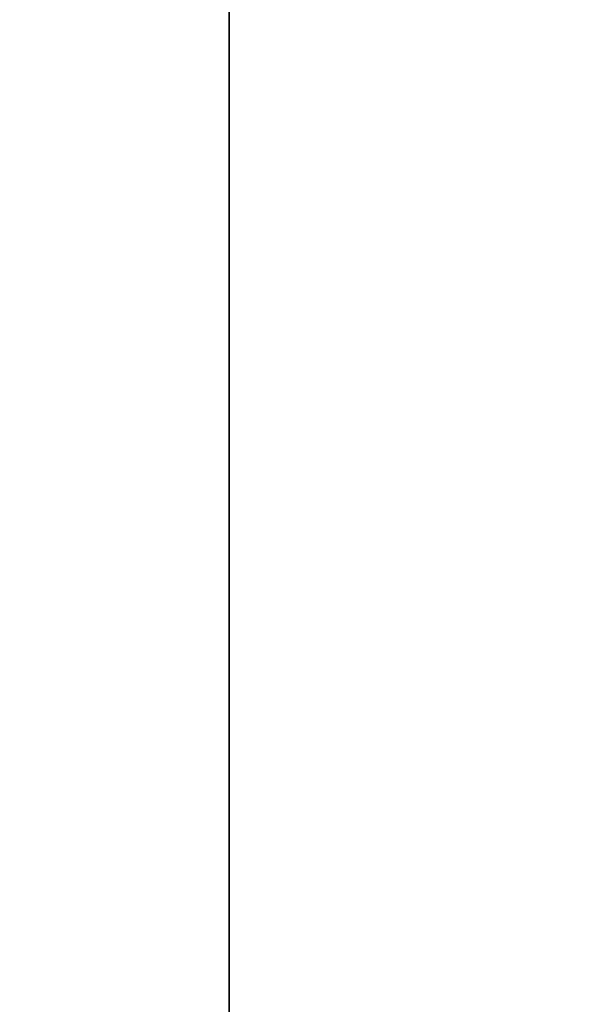
# Model space of a CAD drawing. Units: inches. Extents: x -0.2 to 49, y -23.4 to 0.
# Drawn here: x 2.3 to 2.7, y -5.7 to -5 of the extents above; entities that cross this region are included whole.
import ezdxf

# ---------------------------------------------------------------- set-up
doc = ezdxf.new("R2010")
doc.units = ezdxf.units.IN
doc.header["$MEASUREMENT"] = 0
for name, color, linetype in [('A-FURN-3-STORAGE-LOWER-METAL-BOTTOM', 253, 'Continuous'), ('A-FURN-3-STORAGE-LOWER-METAL-SHELF', 253, 'Continuous'), ('A-FURN-3-STORAGE-LOWER-WOOD-TOP-SURFACE-HORIZONTAL', 255, 'Continuous')]:
    doc.layers.add(name, color=color, linetype=linetype)

msp = doc.modelspace()

# ---------------------------------------------------------------- linework, layer by layer
at = {"layer": 'A-FURN-3-STORAGE-LOWER-METAL-BOTTOM'}
for points in [[(1.8069, -21.4235, 7.0055), (2.437, -21.4235, 7.0055), (2.437, -1.7985, 7.0055), (1.8069, -1.7985, 7.0055)], [(1.8069, -1.7985, 6.9696), (2.437, -1.7985, 6.9696), (2.437, -21.4235, 6.9696), (1.8069, -21.4235, 6.9696)], [(2.437, -1.7985, 6.9696), (2.437, -1.7985, 7.0055), (2.437, -21.4235, 7.0055), (2.437, -21.4235, 6.9696)], [(1.736, -21.3881, 7.0414), (47.236, -21.3881, 7.0414), (47.236, -1.8339, 7.0414), (1.736, -1.8339, 7.0414)], [(1.736, -1.8339, 7.0055), (47.236, -1.8339, 7.0055), (47.236, -21.3881, 7.0055), (1.736, -21.3881, 7.0055)]]:
    msp.add_3dface(points, dxfattribs=at)
at = {"layer": 'A-FURN-3-STORAGE-LOWER-METAL-SHELF'}
for points, invisible_edges in [([(47.04435, -19.068, 58.1495), (1.92765, -19.068, 58.1495), (1.92765, -2.7009, 58.1495), (47.04435, -2.7009, 58.1495)], 5), ([(1.92765, -2.7009, 58.1854), (1.92765, -19.068, 58.1854), (47.04435, -19.068, 58.1854), (47.04435, -2.7009, 58.1854)], 10), ([(47.04435, -19.068, 45.5515), (1.92765, -19.068, 45.5515), (1.92765, -2.7009, 45.5515), (47.04435, -2.7009, 45.5515)], 5), ([(1.92765, -2.7009, 45.5874), (1.92765, -19.068, 45.5874), (47.04435, -19.068, 45.5874), (47.04435, -2.7009, 45.5874)], 10), ([(47.04435, -19.068, 32.9535), (1.92765, -19.068, 32.9535), (1.92765, -2.7009, 32.9535), (47.04435, -2.7009, 32.9535)], 5), ([(1.92765, -2.7009, 32.9894), (1.92765, -19.068, 32.9894), (47.04435, -19.068, 32.9894), (47.04435, -2.7009, 32.9894)], 10), ([(47.04435, -19.068, 20.3555), (1.92765, -19.068, 20.3555), (1.92765, -2.7009, 20.3555), (47.04435, -2.7009, 20.3555)], 5), ([(1.92765, -2.7009, 20.3914), (1.92765, -19.068, 20.3914), (47.04435, -19.068, 20.3914), (47.04435, -2.7009, 20.3914)], 10)]:
    msp.add_3dface(points, dxfattribs=dict(at, invisible_edges=invisible_edges))
at = {"layer": 'A-FURN-3-STORAGE-LOWER-WOOD-TOP-SURFACE-HORIZONTAL'}
for points in [[(0.5485, -22.611, 72.1305), (48.4235, -22.611, 72.1305), (48.4235, -0.611, 72.1305), (0.5485, -0.611, 72.1305)], [(48.4235, -0.611, 71.3805), (48.4235, -22.611, 71.3805), (0.5485, -22.611, 71.3805), (0.5485, -0.611, 71.3805)]]:
    msp.add_3dface(points, dxfattribs=at)

doc.saveas('drawing.dxf')
